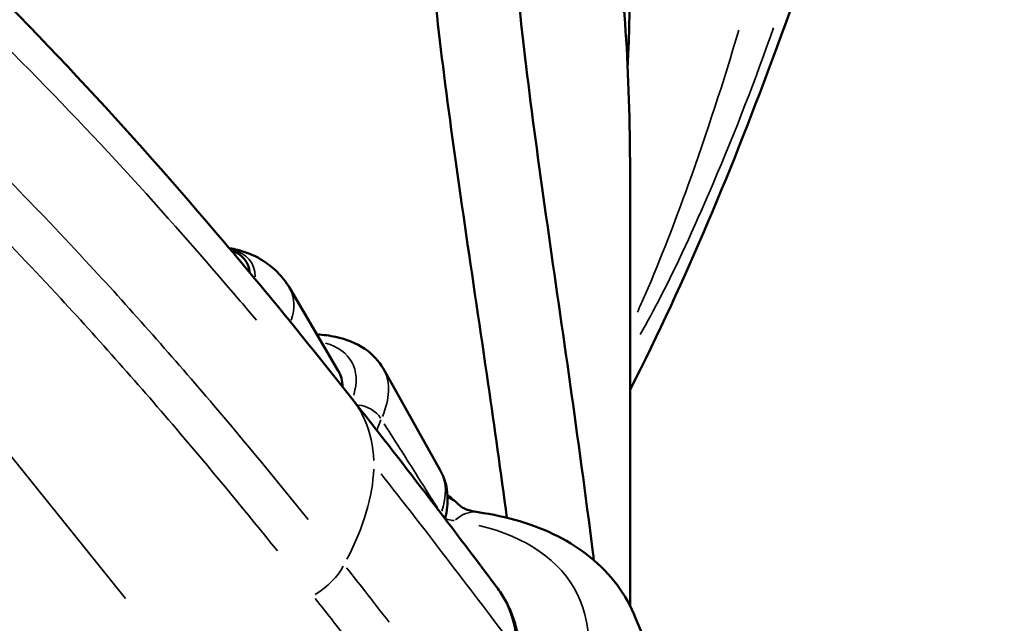
# Model space of a CAD drawing. Units: millimetres. Extents: x 3628 to 31795, y 10036 to 32770.
# Drawn here: x 11497 to 11619, y 12081 to 12156 of the extents above; entities that cross this region are included whole.
import ezdxf

# ---------------------------------------------------------------- set-up
doc = ezdxf.new("R2010")
doc.units = ezdxf.units.MM
doc.header["$LTSCALE"] = 100
doc.layers.get('0').update_dxf_attribs({"lineweight": 25})
doc.layers.add('Visible (ISO)', color=7, linetype='Continuous', lineweight=50)
doc.layers.add('Visible Narrow (ISO)', color=7, linetype='Continuous', lineweight=35)
doc.styles.get("Standard").update_dxf_attribs({"font": 'isocpeur.ttf'})
doc.dimstyles.get("Standard").update_dxf_attribs({"dimtxt": 0.18, "dimasz": 0.18, "dimexe": 0.18, "dimexo": 0.0625, "dimgap": 0.09, "dimtad": 0, "dimtih": 1, "dimtoh": 1, "dimdec": 4, "dimzin": 0, "dimdsep": 46, "dimtxsty": 'Standard', "dimcen": 0.09, "dimadec": 0, "dimazin": 0, "dimtfac": 1, "dimtdec": 4, "dimtofl": 0, "dimtmove": 0, "dimatfit": 3, "dimfxl": 1, "dimtolj": 1, "dimtzin": 0, "dimarcsym": 0})

# ---------------------------------------------------------------- blocks, each defined once
blk = doc.blocks.new('*D4')
at = {"color": 0, "lineweight": -2, "transparency": 16777216}
for p, q in [((5008.3, 16366.21), (5008.3, 16367.39)), ((5208.3, 16367.21), (15949.88, 16367.21)), ((16149.88, 16366.21), (16149.88, 16367.39))]:
    blk.add_line(p, q, dxfattribs=at)
at = {"color": 0, "transparency": 16777216}
for points in [[(5208.3, 16400.54), (5208.3, 16333.88), (5008.3, 16367.21)], [(15949.88, 16400.54), (15949.88, 16333.88), (16149.88, 16367.21)]]:
    blk.add_solid(points, dxfattribs=at)
at = {"layer": 'Defpoints', "color": 0, "transparency": 16777216}
for p in [(16149.88, 16367.21), (16149.88, 11260.32), (5008.3, 10503.57)]:
    blk.add_point(p, dxfattribs=at)
at = {"color": 0, "transparency": 16777216, "insert": (10579.09, 16617.21), "char_height": 300, "attachment_point": 5}
blk.add_mtext('\\A1;1115', dxfattribs=at)
blk = doc.blocks.new('*D5')
at = {"color": 0, "lineweight": -2, "transparency": 16777216}
for p, q in [((4075.5, 15637.77), (4074.32, 15637.77)), ((4074.5, 15437.77), (4074.5, 10285.77)), ((4075.5, 10085.77), (4074.32, 10085.77))]:
    blk.add_line(p, q, dxfattribs=at)
at = {"color": 0, "transparency": 16777216}
for points in [[(4041.17, 15437.77), (4107.84, 15437.77), (4074.5, 15637.77)], [(4041.17, 10285.77), (4107.84, 10285.77), (4074.5, 10085.77)]]:
    blk.add_solid(points, dxfattribs=at)
at = {"layer": 'Defpoints', "color": 0, "transparency": 16777216}
for p in [(12351.49, 15637.77), (4074.5, 10085.77), (11752.91, 10085.77)]:
    blk.add_point(p, dxfattribs=at)
at = {"color": 0, "transparency": 16777216, "insert": (3824.5, 12861.77), "char_height": 300, "attachment_point": 5, "rotation": 90}
blk.add_mtext('\\A1;555', dxfattribs=at)

msp = doc.modelspace()

# ---------------------------------------------------------------- linework, layer by layer
at = {"layer": 'Visible (ISO)'}
for p, q in [((11572.69, 12137.47), (11572.7, 12083.38)), ((11530.38, 12122.89), (11536.42, 12112.6)), ((11542.03, 12112.85), (11549.1, 12100.23))]:
    msp.add_line(p, q, dxfattribs=at)
for centre, major_axis, start_param, end_param in [((11512.26, 12118.88), (12.79, 7.17), 6.08643, 6.649383), ((11520.76, 12103.73), (15.7, 8.81), 6.044766, 6.291975)]:
    msp.add_ellipse(centre, major_axis=major_axis, ratio=0.449767, start_param=start_param, end_param=end_param, dxfattribs=at)
for points, knots in [([(11614.83, 12270.31), (11613.63, 12250.84), (11611.47, 12231.21), (11603.74, 12191.63), (11597.94, 12171.74), (11585.55, 12138.21), (11579.74, 12124.06), (11572.69, 12110.22)], [1.656503, 1.656503, 1.656503, 1.656503, 8.242008, 8.242008, 15.045182, 15.045182, 20.085621, 20.085621, 20.085621, 20.085621]), ([(11572.39, 12150.48), (11572.43, 12151.26), (11572.47, 12152.06), (11572.63, 12156.09), (11572.69, 12159.56), (11572.69, 12166.64), (11572.63, 12170.49), (11572.38, 12178.59), (11572.18, 12182.84), (11571.69, 12191.43), (11571.4, 12195.78), (11570.77, 12204.31), (11570.44, 12208.48), (11569.78, 12216.36), (11569.45, 12220.33), (11568.81, 12228.01), (11568.52, 12231.71), (11568.03, 12238.59), (11567.83, 12241.76), (11567.57, 12247.39), (11567.51, 12249.85), (11567.51, 12253.93), (11567.57, 12255.71), (11567.83, 12258.48), (11568.03, 12259.48), (11568.52, 12260.61), (11568.81, 12260.74), (11569.45, 12260.15), (11569.78, 12259.44), (11570.43, 12257.33), (11570.77, 12255.86), (11571.4, 12252.11), (11571.69, 12249.82), (11572.18, 12244.54), (11572.37, 12241.56), (11572.63, 12235.11), (11572.69, 12231.64), (11572.69, 12228.1)], [8.277115, 8.277115, 8.277115, 8.277115, 8.585216, 8.585216, 9.811661, 9.811661, 11.038105, 11.038105, 12.264549, 12.264549, 13.490993, 13.490993, 14.717437, 14.717437, 15.943908, 15.943908, 17.170379, 17.170379, 18.39685, 18.39685, 19.623321, 19.623321, 20.849792, 20.849792, 22.076263, 22.076263, 23.302734, 23.302734, 24.529205, 24.529205, 25.755649, 25.755649, 26.982093, 26.982093, 28.208537, 28.208537, 29.434711, 29.434711, 29.434711, 29.434711]), ([(11557.39, 12094.32), (11556.62, 12100.03), (11555.83, 12105.61), (11554.1, 12117.58), (11553.09, 12124.28), (11551.2, 12137.25), (11550.32, 12143.52), (11548.84, 12155.16), (11548.25, 12160.54), (11547.47, 12170.09), (11547.27, 12174.25), (11547.27, 12181.2), (11547.47, 12184.21), (11548.25, 12188.9), (11548.84, 12190.59), (11550.06, 12192.16), (11550.6, 12192.46), (11551.19, 12192.46)], [23.330983, 23.330983, 23.330983, 23.330983, 24.999952, 24.999952, 27.08357, 27.08357, 29.167187, 29.167187, 31.250805, 31.250805, 33.334422, 33.334422, 35.41804, 35.41804, 37.501657, 37.501657, 38.859102, 38.859102, 38.859102, 38.859102]), ([(11572.69, 12137.47), (11572.69, 12143.48), (11572.51, 12149.35), (11571.78, 12160.28), (11571.22, 12165.34), (11569.82, 12174.25), (11568.97, 12178.12), (11567.16, 12184.46), (11566.19, 12186.94), (11564.31, 12190.5), (11563.33, 12191.71), (11561.49, 12192.7), (11560.63, 12192.49), (11559.19, 12190.59), (11558.62, 12188.9), (11557.85, 12184.2), (11557.66, 12181.2), (11557.66, 12174.25), (11557.85, 12170.09), (11558.62, 12160.55), (11559.19, 12155.16), (11560.63, 12143.52), (11561.49, 12137.26), (11563.33, 12124.28), (11564.31, 12117.58), (11566.19, 12104.29), (11567.16, 12097.24), (11568.11, 12089.71), (11568.15, 12089.39), (11568.19, 12089.06)], [16.662836, 16.662836, 16.662836, 16.662836, 18.74519, 18.74519, 20.827816, 20.827816, 22.910442, 22.910442, 24.993067, 24.993067, 27.076083, 27.076083, 29.159098, 29.159098, 31.242114, 31.242114, 33.32513, 33.32513, 35.408145, 35.408145, 37.491161, 37.491161, 39.574176, 39.574176, 41.657192, 41.657192, 43.739817, 43.739817, 43.834144, 43.834144, 43.834144, 43.834144]), ([(11484.3, 12169), (11497.85, 12156.16), (11510.44, 12142.53), (11527.69, 12122.15), (11532.97, 12115.66), (11538.12, 12109.14)], [0, 0, 0, 0, 5.918817, 5.918817, 8.628835, 8.628835, 8.628835, 8.628835]), ([(11522.85, 12127.86), (11522.96, 12127.84), (11523.08, 12127.82), (11523.79, 12127.68), (11524.41, 12127.52), (11525.67, 12127.05), (11526.32, 12126.75), (11527.6, 12125.96), (11528.23, 12125.48), (11529.41, 12124.32), (11529.94, 12123.64), (11530.38, 12122.89)], [3.5526703, 3.5526703, 3.5526703, 3.5526703, 3.5749897, 3.5749897, 3.6940274, 3.6940274, 3.8130652, 3.8130652, 3.9321029, 3.9321029, 4.0511407, 4.0511407, 4.0511407, 4.0511407]), ([(11542.03, 12112.85), (11541.47, 12113.85), (11540.66, 12114.69), (11538.65, 12116.07), (11537.4, 12116.55), (11535.34, 12116.98), (11534.56, 12117.08), (11533.77, 12117.12)], [3.3875251, 3.3875251, 3.3875251, 3.3875251, 3.6058095, 3.6058095, 3.8627662, 3.8627662, 4.0068618, 4.0068618, 4.0068618, 4.0068618]), ([(11549.1, 12100.23), (11549.34, 12099.81), (11549.53, 12099.36), (11549.82, 12098.43), (11549.92, 12097.96), (11550.02, 12097), (11550.03, 12096.52), (11549.96, 12095.56), (11549.89, 12095.08), (11549.76, 12094.47), (11549.72, 12094.34), (11549.69, 12094.21)], [2.8956602, 2.8956602, 2.8956602, 2.8956602, 2.9909669, 2.9909669, 3.0862736, 3.0862736, 3.1815803, 3.1815803, 3.2768869, 3.2768869, 3.3032937, 3.3032937, 3.3032937, 3.3032937]), ([(11551.52, 12095.85), (11551.55, 12095.82), (11551.59, 12095.78), (11551.72, 12095.68), (11551.8, 12095.62), (11552.04, 12095.5), (11552.18, 12095.43), (11552.54, 12095.3), (11552.75, 12095.23), (11553.23, 12095.11), (11553.5, 12095.06), (11553.79, 12095.02)], [0, 0, 0, 0, 0.214424, 0.214424, 0.428849, 0.428849, 0.643273, 0.643273, 0.857698, 0.857698, 1.072122, 1.072122, 1.072122, 1.072122]), ([(11573.39, 12081.85), (11572.8, 12083.32), (11572.02, 12084.72), (11570.13, 12087.25), (11569.02, 12088.39), (11566.55, 12090.4), (11565.18, 12091.28), (11562.23, 12092.77), (11560.66, 12093.39), (11557.34, 12094.38), (11555.6, 12094.75), (11553.79, 12095.02)], [-3.793274, -3.793274, -3.793274, -3.793274, -3.034619, -3.034619, -2.275964, -2.275964, -1.51731, -1.51731, -0.758655, -0.758655, 0, 0, 0, 0]), ([(11559.07, 12076.46), (11559.07, 12077.14), (11559.03, 12077.82), (11558.87, 12079.15), (11558.75, 12079.81), (11558.44, 12081.09), (11558.24, 12081.72), (11557.76, 12082.94), (11557.48, 12083.53), (11556.85, 12084.66), (11556.49, 12085.21), (11556.1, 12085.73)], [0, 0, 0, 0, 0.348922, 0.348922, 0.697843, 0.697843, 1.046765, 1.046765, 1.395686, 1.395686, 1.744608, 1.744608, 1.744608, 1.744608])]:
    msp.add_open_spline(points, degree=3, knots=knots, dxfattribs=at)
for points in [[(11538.12, 12109.14), (11544.25, 12101.38), (11550.22, 12093.56), (11556.1, 12085.73)], [(11551.52, 12095.85), (11551.05, 12096.33), (11550.54, 12096.76), (11550, 12097.12)], [(11573.39, 12081.85), (11579.63, 12066.25), (11585.97, 12050.48), (11591.87, 12034.44)]]:
    msp.add_open_spline(points, degree=3, dxfattribs=at)
at = {"layer": 'Visible Narrow (ISO)'}
msp.add_line((11509.97, 12084.28), (11432.89, 12179.92), dxfattribs=at)
for centre, major_axis, ratio, start_param, end_param in [((11512.45, 12118.55), (13.22, 7.42), 0.449767, 6.037663, 6.69761), ((11514.92, 12114.14), (15.5, 8.69), 0.449767, 5.830708, 6.267698), ((11520.65, 12103.94), (17.44, 9.78), 0.449767, 5.855847, 6.697982), ((11521.97, 12101.6), (20.06, 11.25), 0.449767, 5.767661, 6.256052), ((11539.18, 12105.93), (2.74, -1.22), 0.764836, 0.860515, 1.986105), ((11529.04, 12088.98), (20.06, 11.25), 0.449767, 5.831667, 6.259421), ((11547.9, 12092.39), (3.61, 3.46), 0.887215, 0.020318, 0.386037), ((11553.07, 12090.07), (0.72, 4.95), 0.771423, 0.03925, 0.745746), ((11533.29, 12087.12), (3.92, 3.1), 0.412778, 4.458346, 5.539205)]:
    msp.add_ellipse(centre, major_axis=major_axis, ratio=ratio, start_param=start_param, end_param=end_param, dxfattribs=at)
for points, knots in [([(11092.63, 12284.14), (11096.98, 12284.61), (11101.28, 12285.01), (11113.97, 12286.01), (11124.33, 12286.57), (11136.01, 12286.91), (11139.52, 12286.98), (11145.65, 12287.1), (11155.19, 12287.22), (11165.42, 12287.08), (11172.47, 12286.84), (11174.26, 12286.77), (11180.65, 12286.45), (11191.57, 12285.62), (11201.74, 12284.46), (11208.21, 12283.68), (11211.64, 12283.29), (11218.94, 12282.51), (11228.31, 12281.57), (11237.63, 12280.44), (11246.2, 12279.27), (11261.7, 12276.64), (11275.06, 12273.42), (11289.92, 12269.3), (11301.85, 12265.6), (11312.24, 12262), (11318.72, 12259.71), (11320.29, 12259.15), (11323.39, 12258.05), (11328.22, 12256.37), (11337.15, 12253.36), (11349.15, 12249.22), (11359.04, 12245.52), (11367.07, 12242.24), (11380.38, 12236.45), (11396.31, 12228.01), (11408.59, 12220.5), (11415.3, 12216.24), (11417.74, 12214.66), (11434.83, 12203.4), (11452.44, 12190.71), (11470.79, 12175.39), (11481.36, 12166.19), (11499.89, 12148.77), (11515.62, 12131.46), (11525.57, 12119.68), (11526.23, 12118.89)], [73.689667, 73.689667, 73.689667, 73.689667, 74.764029, 74.764029, 76.900144, 77.434173, 77.834694, 77.834694, 79.036259, 80.237824, 80.237824, 80.638345, 80.638345, 81.706403, 83.308489, 83.575504, 83.842518, 84.376547, 85.711619, 86.245648, 86.512662, 87.58072, 89.716835, 89.716835, 91.318921, 92.921007, 92.921007, 93.455036, 93.455036, 93.989065, 95.057122, 96.12518, 97.193238, 97.460252, 97.994281, 100.39741, 101.732482, 101.732482, 102.533525, 102.533525, 107.339784, 108.407842, 108.941871, 111.077986, 115.350216, 115.655787, 115.655787, 115.655787, 115.655787]), ([(11532.66, 12094.12), (11528.82, 12098.88), (11524.92, 12103.62), (11515.94, 12114.19), (11510.82, 12120), (11502.24, 12129.28), (11498.88, 12132.81), (11493.32, 12138.47), (11491.16, 12140.62), (11484.59, 12147.04), (11480.1, 12151.24), (11468.14, 12161.93), (11460.5, 12168.27), (11447.73, 12178.22), (11442.73, 12181.96), (11437.66, 12185.62)], [-14.909247, -14.909247, -14.909247, -14.909247, -12.908269, -12.908269, -10.397238, -10.397238, -8.827843, -8.827843, -7.846972, -7.846972, -5.885229, -5.885229, -2.74644, -2.74644, -0.784697, -0.784697, -0.784697, -0.784697]), ([(11434.68, 12180.92), (11439.71, 12177.29), (11444.66, 12173.59), (11457.31, 12163.73), (11464.87, 12157.46), (11476.7, 12146.88), (11481.15, 12142.73), (11487.65, 12136.37), (11489.8, 12134.23), (11495.31, 12128.63), (11498.63, 12125.13), (11507.14, 12115.93), (11512.22, 12110.16), (11521.14, 12099.66), (11525.02, 12094.95), (11528.84, 12090.21)], [0.784697, 0.784697, 0.784697, 0.784697, 2.74644, 2.74644, 5.885229, 5.885229, 7.846972, 7.846972, 8.827843, 8.827843, 10.397238, 10.397238, 12.908269, 12.908269, 14.909247, 14.909247, 14.909247, 14.909247]), ([(11573.96, 12117.1), (11574.86, 12118.68), (11575.7, 12120.28), (11578.95, 12126.6), (11581.07, 12131.32), (11585.81, 12142.43), (11588.29, 12148.87), (11590.52, 12155.25)], [-4.673129, -4.673129, -4.673129, -4.673129, -4.131953, -4.131953, -2.528454, -2.528454, -0.245954, -0.245954, -0.245954, -0.245954]), ([(11586.2, 12154.95), (11584.33, 12148.58), (11582.25, 12142.18), (11578.3, 12131.22), (11576.55, 12126.62), (11574.25, 12121.33), (11573.93, 12120.6), (11573.6, 12119.88)], [0.230938, 0.230938, 0.230938, 0.230938, 2.528454, 2.528454, 4.131953, 4.131953, 4.387824, 4.387824, 4.387824, 4.387824]), ([(11540.82, 12101.43), (11540.76, 12103.24), (11540.4, 12104.92), (11539.37, 12107.28), (11538.92, 12108.06), (11538.38, 12108.79)], [-9.379865, -9.379865, -9.379865, -9.379865, -8.276065, -8.276065, -7.672076, -7.672076, -7.672076, -7.672076]), ([(11548.74, 12095.56), (11548.42, 12096.07), (11548.09, 12096.59), (11547.77, 12097.1), (11546.63, 12098.91), (11545.49, 12100.72), (11544.35, 12102.52), (11543.63, 12103.64), (11542.91, 12104.77), (11542.19, 12105.89), (11542.17, 12105.93), (11542.15, 12105.96), (11542.13, 12106)], [-3.33323, -3.33323, -3.33323, -3.33323, -3.118043, -3.118043, -3.118043, -2.362154, -2.362154, -2.362154, -1.889723, -1.889723, -1.889723, -1.874784, -1.874784, -1.874784, -1.874784]), ([(11549.76, 12094.18), (11549.86, 12094.15), (11549.96, 12094.13), (11550.31, 12094.06), (11550.56, 12094.01), (11550.82, 12093.97)], [0.8873725, 0.8873725, 0.8873725, 0.8873725, 0.9381067, 0.9381067, 1.0623983, 1.0623983, 1.0623983, 1.0623983]), ([(11553.91, 12093.38), (11559.8, 12091.94), (11564.06, 12089.02), (11568.28, 12080.53), (11568.05, 12074.91), (11563.83, 12064.71), (11561.31, 12060.58), (11556.73, 12054.78), (11555.37, 12053.19), (11553.92, 12051.61)], [0.500678, 0.500678, 0.500678, 0.500678, 3.554816, 3.554816, 6.759158, 6.759158, 8.761871, 8.761871, 9.512889, 9.512889, 9.512889, 9.512889]), ([(11542.73, 12081.35), (11541.73, 12082.65), (11540.71, 12083.95), (11538.95, 12086.21), (11538.19, 12087.17), (11537.44, 12088.12)], [-0.9926471, -0.9926471, -0.9926471, -0.9926471, -0.4522919, -0.4522919, -0.0522446, -0.0522446, -0.0522446, -0.0522446]), ([(11556.34, 12085.4), (11556.84, 12084.69), (11557.25, 12083.94), (11558.21, 12081.64), (11558.56, 12079.99), (11558.61, 12078.23)], [-1.657378, -1.657378, -1.657378, -1.657378, -1.109705, -1.109705, -0.08723, -0.08723, -0.08723, -0.08723]), ([(11533.56, 12084.28), (11534.33, 12083.32), (11535.09, 12082.35), (11535.84, 12081.38), (11536.67, 12080.33), (11537.49, 12079.27), (11538.31, 12078.21)], [0.0470459, 0.0470459, 0.0470459, 0.0470459, 0.4522919, 0.4522919, 0.4522919, 0.8938725, 0.8938725, 0.8938725, 0.8938725])]:
    msp.add_open_spline(points, degree=3, knots=knots, dxfattribs=at)
for points in [[(11541.25, 12105.24), (11541.36, 12105.65), (11541.52, 12106.07), (11541.72, 12106.5)], [(11537.5, 12089.17), (11539.59, 12093.2), (11540.71, 12096.99), (11540.82, 12100.39)], [(11541.75, 12099.78), (11547.27, 12092.76), (11552.59, 12085.79), (11557.76, 12078.92)]]:
    msp.add_open_spline(points, degree=3, dxfattribs=at)

# ---------------------------------------------------------------- dimensions: what is measured, and where the dimension line sits
dim = msp.add_linear_dim(base=(16149.88, 16367.21), p1=(5008.3, 10503.57), p2=(16149.88, 11260.32), dimstyle='Standard', override={"dimtxt": 300, "dimasz": 200, "dimgap": 100, "dimtad": 1, "dimtih": 0, "dimdec": 0, "dimlfac": 0.1, "dimrnd": 5, "dimfxlon": 1})
dim.commit()
dim.dimension.update_dxf_attribs({"geometry": '*D4', "text_midpoint": (10579.09, 16617.21)})
dim = msp.add_linear_dim(base=(4074.5, 10085.77), p1=(12351.49, 15637.77), p2=(11752.91, 10085.77), angle=90, dimstyle='Standard', override={"dimtxt": 300, "dimasz": 200, "dimgap": 100, "dimtad": 1, "dimtih": 0, "dimdec": 0, "dimlfac": 0.1, "dimrnd": 5, "dimfxlon": 1})
dim.commit()
dim.dimension.update_dxf_attribs({"geometry": '*D5', "text_midpoint": (3824.5, 12861.77)})

doc.saveas('drawing.dxf')
